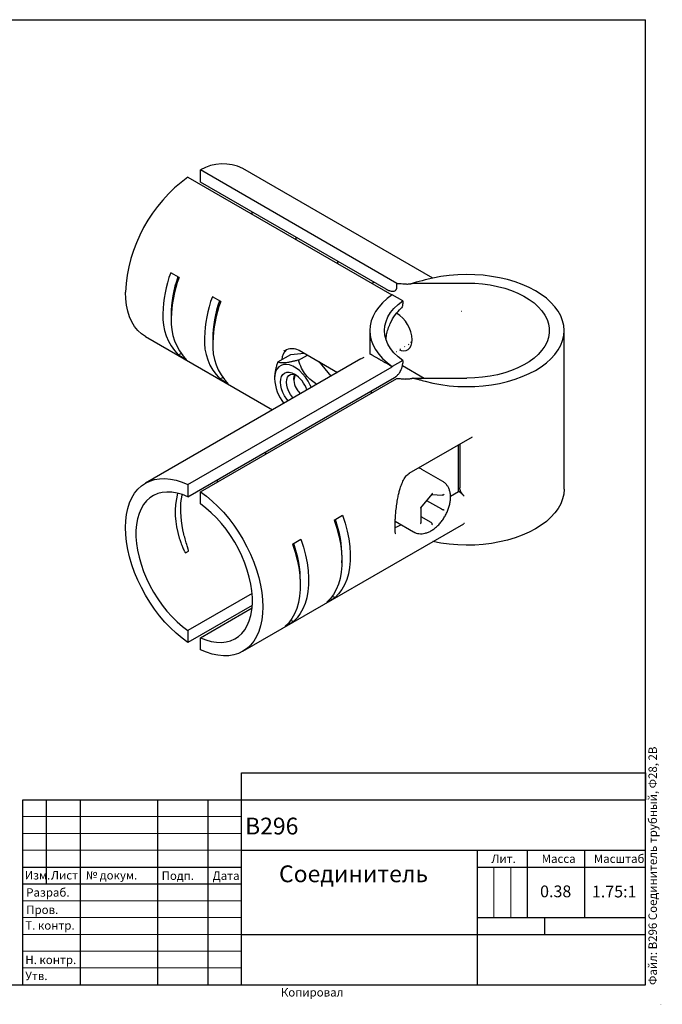
# Model space of a CAD drawing. Units: millimetres. Extents: x 8 to 420, y -1 to 292.
# Drawn here: x 229 to 420, y -1 to 292 of the extents above; entities that cross this region are included whole.
import ezdxf

# ---------------------------------------------------------------- set-up
doc = ezdxf.new("R2010")
doc.units = ezdxf.units.MM
doc.layers.add('ГЕОМЕТРИЯ', color=90, linetype='Continuous', lineweight=25)
doc.styles.add('SLDTEXTSTYLE0', font='TXT', dxfattribs={"width": 0.7, "bigfont": 'bigfont'})
doc.styles.add('SLDTEXTSTYLE1', font='TXT', dxfattribs={"width": 0.7})

msp = doc.modelspace()

# ---------------------------------------------------------------- linework, layer by layer
at = {"color": 7, "linetype": 'Continuous', "lineweight": 25}
for p, q in [((20, 292), (415, 292)), ((415, 5), (415, 292)), ((295, 60), (295, 68)), ((295, 68), (415, 68)), ((415, 68), (415, 60)), ((230, 5), (230, 60)), ((230, 60), (415, 60)), ((237, 35), (237, 60)), ((247, 60), (247, 5)), ((270, 60), (270, 5)), ((285, 60), (285, 5)), ((295, 5), (295, 60)), ((415, 5), (415, 60)), ((295, 45), (415, 45)), ((365, 45), (365, 5)), ((380, 25), (380, 45)), ((397, 25), (397, 45)), ((230, 40), (295, 40)), ((365, 40), (415, 40)), ((230, 35), (295, 35)), ((365, 25), (415, 25)), ((385, 25), (385, 20)), ((295, 20), (415, 20)), ((20, 5), (415, 5)), ((230, 5), (415, 5))]:
    msp.add_line(p, q, dxfattribs=at)
at = {"color": 7, "linetype": 'Continuous', "lineweight": 18}
for p, q in [((230, 55), (295, 55)), ((230, 50), (295, 50)), ((230, 45), (295, 45)), ((370, 40), (370, 25)), ((375, 40), (375, 25)), ((230, 30), (295, 30)), ((230, 25), (295, 25)), ((230, 20), (295, 20)), ((230, 15), (295, 15)), ((230, 10), (295, 10))]:
    msp.add_line(p, q, dxfattribs=at)
at = {"layer": 'ГЕОМЕТРИЯ'}
for p, q in [((341.18902, 213.59735), (282.78075, 247.31573)), ((282.78075, 243.72584), (282.78075, 247.31573)), ((351.8488, 215.16161), (295.36092, 247.77137)), ((279.06844, 245.17266), (339.71074, 210.16462)), ((337.95504, 211.8744), (282.78075, 243.72584)), ((298.20728, 234.12405), (298.14869, 234.85412)), ((276.4267, 215.34099), (273.95183, 216.76971)), ((341.18902, 212.59622), (341.18902, 213.59735)), ((346.02472, 213.69499), (361.97671, 213.69499)), ((288.80107, 208.19742), (286.3262, 209.62614)), ((342.89616, 208.42333), (339.78739, 210.21799)), ((342.89616, 208.42333), (342.89617, 207.57745)), ((360.42949, 205.24214), (360.37868, 205.24999)), ((274.09771, 204.09673), (274.1227, 202.6547)), ((333.10171, 199.55144), (333.10171, 193.36214)), ((390.85171, 152.3962), (390.85171, 199.55144)), ((266.48827, 197.75705), (304.22202, 175.97382)), ((286.47208, 196.95316), (286.49707, 195.51113)), ((307.58831, 193.54993), (307.67705, 193.59361)), ((311.03855, 194.14487), (312.0828, 193.71827)), ((312.0771, 193.72158), (323.52123, 187.11502)), ((340.93883, 193.30004), (341.06257, 193.37148)), ((342.17626, 194.0144), (342.30001, 194.08584)), ((343.4137, 194.72876), (343.53745, 194.80019)), ((344.65114, 195.44311), (344.77488, 195.51455)), ((345.64061, 196.11601), (345.21153, 196.04412)), ((330.50008, 191.14382), (266.48827, 154.19059)), ((277.06108, 192.62466), (276.18974, 192.34059)), ((278.66462, 190.91188), (276.18974, 192.34059)), ((305.77129, 190.22782), (309.63313, 192.45721)), ((309.63313, 192.45721), (313.64577, 192.816)), ((311.95847, 190.78105), (314.56464, 192.28555)), ((331.35324, 191.57172), (330.51773, 191.11215)), ((342.89616, 190.67954), (339.78739, 188.88489)), ((342.89616, 190.67954), (342.89617, 189.83366)), ((279.06844, 153.73495), (339.78739, 188.78726)), ((317.99486, 190.30533), (321.49823, 185.94717)), ((339.78739, 188.88489), (339.78739, 188.78726)), ((342.78849, 189.14156), (349.2561, 185.40789)), ((279.06844, 150.14506), (340.43537, 185.57143)), ((282.78075, 151.59188), (341.18902, 185.31026)), ((289.43544, 185.48109), (288.56411, 185.19702)), ((291.03898, 183.76831), (288.56411, 185.19702)), ((304.81413, 185.55025), (304.81413, 185.25642)), ((310.56121, 185.04882), (310.56121, 184.939)), ((310.60248, 185.46201), (310.69475, 186.46808)), ((346.02465, 185.40789), (361.97671, 185.40789)), ((333.6036, 180.93129), (333.6036, 181.62753)), ((344.82208, 157.12223), (363.59709, 167.96081)), ((359.50184, 151.6844), (359.50184, 165.59667)), ((359.83634, 165.78978), (359.83634, 152.77541)), ((354.79944, 154.68738), (348.61226, 158.25916)), ((279.06844, 153.73495), (279.06844, 150.14506)), ((277.12632, 149.39957), (277.33079, 150.73938)), ((282.78075, 148.00199), (282.78075, 151.59188)), ((348.32549, 146.80625), (351.63526, 150.92357)), ((351.56788, 150.83975), (354.67391, 150.56203)), ((357.09516, 150.29506), (359.50184, 151.6844)), ((359.50184, 151.6844), (359.53891, 151.663)), ((348.33306, 142.47233), (348.33306, 146.82613)), ((354.49022, 146.40303), (350.05812, 148.96163)), ((322.54559, 143.19093), (325.02047, 144.61964)), ((351.33475, 142.47767), (348.33306, 144.21051)), ((295.36092, 104.17627), (361.10363, 142.12873)), ((340.6709, 142.83897), (346.13765, 139.68308)), ((342.17772, 141.6834), (342.42517, 141.82625)), ((361.2432, 142.22736), (361.09916, 142.13597)), ((310.17122, 136.04736), (312.6461, 137.47607)), ((278.36991, 133.49074), (279.23611, 133.99079)), ((324.8496, 130.50463), (324.87458, 131.94666)), ((312.47523, 123.36106), (312.50022, 124.80309)), ((298.14929, 121.38001), (279.06844, 110.36487)), ((320.30768, 118.76181), (322.78255, 120.19052)), ((322.78255, 120.19052), (321.91122, 120.4746)), ((298.20728, 117.8236), (279.06844, 106.77498)), ((282.78075, 108.2218), (298.14869, 117.09352)), ((307.93331, 111.61824), (310.40819, 113.04695)), ((310.40819, 113.04695), (309.53685, 113.33103)), ((279.06844, 110.36487), (279.06844, 106.77498)), ((282.78075, 104.63191), (282.78075, 108.2218))]:
    msp.add_line(p, q, dxfattribs=at)
at = {"layer": 'ГЕОМЕТРИЯ', "flags": 128}
for points in [[(311.26224, 226.58758), (311.2266, 227.0692), (311.20364, 227.31765)], [(323.63661, 219.44401), (323.60097, 219.92563), (323.57801, 220.17408)], [(349.52928, 184.5106), (351.85844, 183.93918), (354.26533, 183.48768), (356.73146, 183.15959), (359.23788, 182.95741), (361.76534, 182.8827), (364.29442, 182.93604), (366.8057, 183.11701), (369.27988, 183.42423), (371.69796, 183.85534), (374.04137, 184.40701), (376.2921, 185.07503), (378.43286, 185.85425), (380.4472, 186.73869), (382.31967, 187.72155), (384.03586, 188.79529), (385.5826, 189.95165), (386.948, 191.18175), (388.12158, 192.47615), (389.09432, 193.82491), (389.85875, 195.21765), (390.409, 196.64368), (390.74083, 198.09205), (390.85171, 199.55163), (390.74078, 201.01121), (390.40888, 202.45957), (389.85858, 203.88559), (389.09409, 205.27833), (388.1213, 206.62706), (386.94767, 207.92145), (385.58222, 209.15154), (384.03543, 210.30788), (382.3192, 211.38159), (380.4467, 212.36443), (378.43231, 213.24884), (376.29152, 214.02803), (374.04077, 214.69602), (371.69734, 215.24766), (369.27924, 215.67874), (366.80505, 215.98592), (364.29376, 216.16686), (361.76468, 216.22017), (359.23722, 216.14543), (356.73081, 215.94322), (354.26469, 215.61509), (351.85782, 215.16356), (349.52868, 214.5921)], [(266.48827, 197.75705), (266.45832, 197.77441), (265.26047, 198.59816), (264.18124, 199.60489), (263.22878, 200.78699), (262.41031, 202.1355), (261.73204, 203.64021), (261.19909, 205.28973), (260.81551, 207.07157), (260.58419, 208.97223), (260.50689, 210.97732)], [(361.97671, 213.69499), (364.30558, 213.63094), (366.61337, 213.43939), (368.87916, 213.12207), (371.08244, 212.68185), (373.20326, 212.12272), (375.22241, 211.44975), (377.1216, 210.66902), (378.88365, 209.7876), (380.49257, 208.81349), (381.93382, 207.7555), (383.19433, 206.62321), (384.26269, 205.42688), (385.12923, 204.17734), (385.78609, 202.8859), (386.22734, 201.56427), (386.44896, 200.22441), (386.44896, 198.87846), (386.22734, 197.5386), (385.78609, 196.21697), (385.12923, 194.92553), (384.26269, 193.67599), (383.19433, 192.47966), (381.93382, 191.34737), (380.49257, 190.28938), (378.88365, 189.31527), (377.1216, 188.43386), (375.22241, 187.65313), (373.20326, 186.98015), (371.08244, 186.42102), (368.87916, 185.9808), (366.61337, 185.66348), (364.30558, 185.47193), (361.97671, 185.40789)], [(339.78739, 210.21799), (338.26921, 209.06741), (336.92952, 207.8452), (335.7784, 206.56054), (334.82453, 205.22311), (334.07507, 203.84298), (333.53567, 202.43054), (333.21041, 200.99643), (333.10171, 199.55144), (333.21041, 198.10644), (333.53567, 196.67233), (334.07507, 195.25989), (334.82453, 193.87976), (335.7784, 192.54234), (336.92952, 191.25768), (338.26921, 190.03546), (339.78739, 188.88489)], [(342.89616, 190.67954), (341.4993, 191.78642), (340.29442, 192.96609), (339.29282, 194.20751), (338.50389, 195.49903), (337.93502, 196.82854), (337.59156, 198.18357), (337.47671, 199.55144), (337.59156, 200.9193), (337.93502, 202.27434), (338.50389, 203.60385), (339.29282, 204.89536), (340.29442, 206.13678), (341.4993, 207.31645), (342.89616, 208.42333)], [(341.9237, 193.83394), (342.42381, 193.67463), (343.20101, 193.57365), (343.90966, 193.67124), (344.52561, 193.96408), (345.0279, 194.44219), (345.39942, 195.08929), (345.62751, 195.88335), (345.70441, 196.79733)], [(315.74872, 182.62804), (315.42855, 183.33673), (314.76493, 184.55229), (313.9917, 185.69363), (313.12996, 186.72963), (312.20321, 187.63202), (311.23674, 188.37618), (310.25691, 188.94183), (309.29043, 189.31353), (308.36369, 189.48114), (307.50195, 189.44008), (306.72872, 189.19149), (306.06509, 188.74214), (305.52917, 188.10428), (305.13558, 187.29532), (304.89504, 186.33732), (304.81413, 185.25642)], [(308.8641, 178.65364), (308.44376, 179.18086), (307.81557, 180.13882), (307.30004, 181.16184), (306.91696, 182.21059), (306.68106, 183.24477), (306.60141, 184.22464), (306.68106, 185.11255), (306.91696, 185.87438), (307.30004, 186.48083), (307.81557, 186.90862), (308.44376, 187.1413), (309.16044, 187.16993), (309.93809, 186.99341), (310.74682, 186.61852)], [(310.3836, 179.53083), (310.19023, 179.74125), (309.56848, 180.55133), (309.04924, 181.45067), (308.65857, 182.39418), (308.41604, 183.33456), (308.33382, 184.22464), (308.41604, 185.0198), (308.65857, 185.68017), (309.04924, 186.17262), (309.56848, 186.47246), (310.19023, 186.56467), (310.88334, 186.44461), (311.20596, 186.32401)], [(279.06844, 106.77498), (277.30781, 108.06661), (275.57456, 109.51813), (273.88182, 111.11856), (272.24241, 112.85577), (270.66874, 114.71662), (269.17273, 116.68702), (267.76571, 118.75203), (266.45832, 120.89603), (265.26047, 123.10279), (264.18124, 125.35559), (263.22878, 127.63737), (262.41031, 129.93086), (261.73204, 132.21868), (261.19909, 134.48353), (260.81551, 136.70824), (260.58419, 138.87598), (260.50689, 140.97032), (260.58419, 142.97542), (260.81551, 144.87608), (261.19909, 146.65791), (261.73204, 148.30743), (262.41031, 149.81214), (263.22878, 151.16065), (264.18124, 152.34275), (265.26047, 153.34948), (266.45832, 154.17323), (267.76571, 154.80776), (269.17273, 155.24826), (270.66874, 155.49139), (272.24241, 155.53532), (273.88182, 155.37972), (275.57456, 155.02575), (277.30781, 154.47611), (279.06844, 153.73495)], [(287.76865, 155.16758), (287.7457, 154.91913), (287.71006, 154.43751)], [(390.85171, 152.3962), (390.85171, 152.39536), (390.74068, 150.93579), (390.40869, 149.48744), (389.85829, 148.06143), (389.09372, 146.66873), (388.12085, 145.32002), (386.94714, 144.02566), (385.58161, 142.79561), (384.03477, 141.63931), (382.31848, 140.56563), (380.44592, 139.58284), (378.4315, 138.69847), (376.29067, 137.91933), (374.03989, 137.25139), (371.69644, 136.69979), (369.27833, 136.26877), (366.80413, 135.96163), (364.29285, 135.78073), (361.76378, 135.72747), (359.23634, 135.80226), (356.72995, 136.00452), (354.26387, 136.33269), (351.85703, 136.78425), (351.8488, 136.78603)], [(279.06844, 150.14506), (277.45286, 150.78705), (275.86821, 151.2366), (274.32861, 151.48971), (272.84775, 151.54412), (271.43884, 151.39934), (270.11443, 151.05667), (268.88632, 150.51916), (267.76544, 149.7916), (266.76177, 148.88046), (265.88427, 147.79387), (265.14074, 146.5415), (264.53781, 145.13451), (264.08085, 143.58543), (263.77393, 141.90806), (263.61978, 140.11734), (263.61978, 138.22923), (263.77393, 136.26054), (264.08085, 134.22881), (264.53781, 132.15213), (265.14074, 130.04901), (265.88427, 127.93818), (266.76177, 125.83844), (267.76544, 123.7685), (268.88632, 121.7468), (270.11443, 119.79133), (271.43884, 117.91953), (272.84775, 116.14807), (274.32861, 114.49272), (275.86821, 112.96823), (277.45286, 111.58819), (279.06844, 110.36487)], [(282.78075, 151.59188), (284.54138, 150.30025), (286.27463, 148.84873), (287.96737, 147.2483), (289.60678, 145.51109), (291.18045, 143.65024), (292.67646, 141.67984), (294.08348, 139.61483), (295.39087, 137.47083), (296.58872, 135.26407), (297.66795, 133.01128), (298.62041, 130.72949), (299.43888, 128.43601), (300.11715, 126.14818), (300.6501, 123.88333), (301.03368, 121.65862), (301.265, 119.49088), (301.3423, 117.39654), (301.265, 115.39145), (301.03368, 113.49079), (300.6501, 111.70895), (300.11715, 110.05943), (299.43888, 108.55472), (298.62041, 107.20621), (297.66795, 106.02411), (296.58872, 105.01738), (295.39087, 104.19363), (294.08348, 103.5591), (292.67646, 103.1186), (291.18045, 102.87547), (289.60678, 102.83154), (287.96737, 102.98714), (286.27463, 103.34111), (284.54138, 103.89075), (282.78075, 104.63191)], [(282.78075, 108.2218), (284.39633, 107.57981), (285.98098, 107.13026), (287.52058, 106.87715), (289.00144, 106.82274), (290.41035, 106.96752), (291.73476, 107.31019), (292.96287, 107.8477), (294.08375, 108.57526), (295.08742, 109.4864), (295.96492, 110.57299), (296.70845, 111.82536), (297.31138, 113.23235), (297.76834, 114.78143), (298.07526, 116.4588), (298.22941, 118.24952), (298.22941, 120.13763), (298.07526, 122.10632), (297.76834, 124.13805), (297.31138, 126.21473), (296.70845, 128.31785), (295.96492, 130.42868), (295.08742, 132.52842), (294.08375, 134.59836), (292.96287, 136.62006), (291.73476, 138.57553), (290.41035, 140.44733), (289.00144, 142.21879), (287.52058, 143.87414), (285.98098, 145.39863), (284.39633, 146.77867), (282.78075, 148.00199)], [(325.02047, 144.61964), (325.78899, 142.2684), (326.40719, 139.93242), (326.87014, 137.63029), (327.17417, 135.38037), (327.31684, 133.20054), (327.29703, 131.10819), (327.1149, 129.11996), (326.77188, 127.25168), (326.27071, 125.51824), (325.61539, 123.93344), (324.81114, 122.50989), (323.86434, 121.25893), (322.78255, 120.19052)], [(322.54559, 143.19093), (323.31411, 140.83968), (323.93231, 138.5037), (324.39527, 136.20158), (324.69929, 133.95165), (324.84197, 131.77183), (324.82216, 129.67947), (324.64002, 127.69124), (324.297, 125.82297), (323.79584, 124.08953), (323.14052, 122.50472), (322.33626, 121.08118), (321.38947, 119.83022), (320.30768, 118.76181)], [(340.6272, 140.99498), (341.16335, 141.1856), (342.17772, 141.6834)], [(310.17122, 136.04736), (310.93974, 133.69611), (311.55794, 131.36013), (312.0209, 129.05801), (312.32493, 126.80808), (312.4676, 124.62826), (312.44779, 122.5359), (312.26565, 120.54767), (311.92264, 118.6794), (311.42147, 116.94596), (310.76615, 115.36115), (309.96189, 113.9376), (309.0151, 112.68665), (307.93331, 111.61824)], [(312.6461, 137.47607), (313.41462, 135.12483), (314.03282, 132.78884), (314.49577, 130.48672), (314.7998, 128.23679), (314.94248, 126.05697), (314.92267, 123.96462), (314.74053, 121.97639), (314.39751, 120.10811), (313.89635, 118.37467), (313.24103, 116.78987), (312.43677, 115.36632), (311.48997, 114.11536), (310.40819, 113.04695)]]:
    msp.add_lwpolyline(points, dxfattribs=at)
at = {"layer": 'ГЕОМЕТРИЯ'}
for centre, radius, start, end in [((289.50358, 235.59553), 13.51146, 64.309524, 119.8390395), ((305.27219, 208.81365), 44.81756, 125.7801017, 177.2328471), ((308.44867, 203.92636), 36.8101, 159.5794451, 179.0321928), ((307.84529, 204.10753), 33.74758, 160.2080485, 180.0183407), ((310.92354, 202.49764), 36.8101, 159.5794451, 179.0321928), ((320.82304, 196.78279), 36.8101, 159.5794451, 179.0321928), ((320.21966, 196.96396), 33.74758, 160.2080485, 180.0183407), ((323.29791, 195.35407), 36.8101, 159.5794451, 179.0321928), ((287.25148, 203.41002), 15.6491, 175.8294758, 225.0199127), ((289.72635, 201.98131), 15.6491, 175.8294758, 225.0199127), ((336.01642, 196.41039), 9.69572, 2.2872126, 58.7633932), ((299.62585, 196.26645), 15.6491, 175.8294758, 225.0199127), ((302.10072, 194.83774), 15.6491, 175.8294758, 225.0199127), ((311.70218, 190.54873), 4.74472, 135.0047302, 175.499636), ((317.84408, 185.92153), 13.04691, 182.9220941, 217.9482791), ((314.76652, 184.59448), 4.18769, 154.3338476, 219.6912628), ((305.86231, 179.00686), 9.0441, 18.4741896, 57.3111226), ((316.78508, 185.2512), 6.21004, 212.4401695, 226.4000695), ((347.10304, 155.61371), 3.04568, 60.2953378, 83.4512752), ((299.08317, 145.39701), 23.79524, 165.8735636, 198.470903), ((307.10262, 146.4588), 30.24775, 174.0616313, 194.2541641), ((356.18729, 146.05371), 6.53433, 40.8444717, 59.1412373), ((291.127, 131.95746), 33.74758, 359.9816593, 19.7919515), ((278.75264, 124.81389), 33.74758, 359.9816593, 19.7919515)]:
    msp.add_arc(centre, radius, start, end, dxfattribs=at)
for points, knots in [([(334.35478, 213.95278), (334.24143, 213.87833), (334.06046, 213.75947), (333.91249, 213.60246), (333.8572, 213.54379)], [0, 0, 0, 0, 0.626346926, 1, 1, 1, 1]), ([(337.95504, 211.8744), (338.03884, 211.82732), (338.20505, 211.73395), (338.45194, 211.61278), (338.69411, 211.5072), (338.93157, 211.41843), (339.26396, 211.3151), (339.67579, 211.23316), (340.15174, 211.23508), (340.56891, 211.35163), (340.83498, 211.55593), (340.9809, 211.75449), (341.0645, 211.91068), (341.13331, 212.10348), (341.18045, 212.3369), (341.18617, 212.5097), (341.18903, 212.59622)], [0, 0, 0, 0, 0.057694245, 0.11443632, 0.170365515, 0.225627267, 0.280372334, 0.405183303, 0.522959409, 0.645874492, 0.760501563, 0.801260457, 0.841941282, 0.895082416, 0.947462045, 1, 1, 1, 1]), ([(341.18902, 213.59735), (341.48027, 213.58092), (342.04723, 213.54892), (342.87324, 213.49007), (343.4075, 213.44459), (343.66689, 213.42252)], [0, 0, 0, 0, 0.352122253, 0.685455433, 1, 1, 1, 1]), ([(343.66688, 213.42247), (343.76574, 213.41501), (343.98871, 213.39819), (344.42613, 213.39114), (344.86993, 213.41635), (345.27251, 213.47467), (345.54999, 213.53357), (345.7981, 213.60298), (345.95233, 213.6656), (346.02472, 213.69499)], [0, 0, 0, 0, 0.123397217, 0.278304279, 0.543420485, 0.674783001, 0.786093014, 0.899597129, 1, 1, 1, 1]), ([(337.93299, 197.12256), (337.98349, 197.50659), (338.19646, 199.12608), (339.10281, 201.60061), (340.54327, 204.30708), (341.80059, 205.53557), (342.38331, 206.10492)], [0, 0, 0, 0, 0.102443148, 0.432010102, 0.736759643, 1, 1, 1, 1]), ([(342.89617, 207.57745), (342.86776, 207.21492), (342.81899, 206.59255), (342.4729, 206.28339), (342.32841, 206.15432)], [0, 0, 0, 0, 0.582513118, 1, 1, 1, 1]), ([(307.6199, 193.56848), (308.20676, 193.83972), (309.37968, 194.38181), (310.51781, 194.21574), (311.08647, 194.13275)], [0, 0, 0, 0, 0.500348348, 1, 1, 1, 1]), ([(333.10232, 193.37316), (333.10212, 193.36626), (333.09371, 193.08141), (333.12372, 192.75333), (333.17491, 192.64468), (333.20146, 192.58833)], [0, 0, 0, 0, 0.011796457, 0.487492145, 1, 1, 1, 1]), ([(311.95847, 190.78105), (311.78625, 190.73531), (311.44732, 190.64531), (310.95627, 190.52108), (310.48798, 190.40799), (310.0418, 190.3065), (309.59178, 190.21096), (309.14151, 190.12364), (308.55372, 190.02422), (307.88843, 189.94052), (307.32193, 189.91403), (306.92664, 189.92553), (306.61556, 189.9544), (306.3069, 190.01111), (306.00994, 190.1032), (305.85217, 190.18558), (305.77129, 190.22782)], [0, 0, 0, 0, 0.056877194, 0.111933208, 0.165402647, 0.217554081, 0.268690392, 0.328013451, 0.386297019, 0.499956569, 0.613624601, 0.67191429, 0.731269824, 0.817044003, 0.90620552, 1, 1, 1, 1]), ([(317.40751, 183.58564), (316.85951, 183.93137), (315.62322, 184.71135), (314.01909, 186.33796), (312.68591, 188.44219), (312.21282, 189.96327), (311.95847, 190.78105)], [0, 0, 0, 0, 0.201085865, 0.453652388, 0.706269943, 1, 1, 1, 1]), ([(339.78739, 188.78726), (339.66209, 188.8596), (339.41099, 189.00456), (339.04665, 189.21496), (338.69067, 189.42055), (338.34416, 189.62068), (338.00705, 189.81535), (337.67959, 190.00443), (337.36194, 190.18779), (337.05431, 190.36535), (336.75688, 190.53698), (336.46982, 190.70258), (336.19334, 190.86207), (335.92761, 191.01535), (335.67284, 191.16232), (335.35817, 191.3439), (334.99832, 191.55178), (334.61349, 191.77424), (334.26838, 191.97371), (333.96455, 192.14915), (333.70323, 192.2998), (333.48711, 192.42416), (333.3134, 192.52393), (333.23903, 192.5667), (333.20143, 192.58833)], [0, 0, 0, 0, 0.031172874, 0.062468085, 0.093898312, 0.125476075, 0.157213716, 0.189123393, 0.221217069, 0.253506501, 0.286003235, 0.318718597, 0.351663687, 0.384849375, 0.418286297, 0.451984849, 0.51543084, 0.580212114, 0.646387692, 0.714012948, 0.78313977, 0.853816739, 0.926089312, 1, 1, 1, 1]), ([(305.77129, 190.22782), (305.70952, 190.04617), (305.58796, 189.68866), (305.42456, 189.16089), (305.27919, 188.64957), (305.15285, 188.15308), (305.03884, 187.63975), (304.94185, 187.11077), (304.86865, 186.57073), (304.82267, 186.04874), (304.81697, 185.71608), (304.81413, 185.55025)], [0, 0, 0, 0, 0.113089861, 0.222577914, 0.328924599, 0.432656691, 0.534368012, 0.65359843, 0.770729336, 0.885714316, 1, 1, 1, 1]), ([(340.43537, 185.57143), (340.48942, 185.60377), (340.59709, 185.6682), (340.75754, 185.77941), (340.91603, 185.90066), (341.07258, 186.03299), (341.22717, 186.17617), (341.40434, 186.3548), (341.60125, 186.5754), (341.87766, 186.92672), (342.18945, 187.40095), (342.44377, 187.90744), (342.60967, 188.32212), (342.72497, 188.67176), (342.81958, 189.05086), (342.88446, 189.45439), (342.89225, 189.70685), (342.89617, 189.83366)], [0, 0, 0, 0, 0.041944013, 0.0835584868, 0.1250200772, 0.166507393, 0.2081987121, 0.2502697196, 0.3131987666, 0.3767654185, 0.5002122285, 0.6235896401, 0.6867375607, 0.749930552, 0.8334689874, 0.9163480585, 1, 1, 1, 1]), ([(310.57867, 185.04988), (310.57321, 185.10714), (310.5324, 185.53503), (310.63197, 186.02456), (310.83128, 186.32449), (310.87985, 186.39758)], [0, 0, 0, 0, 0.104613402, 0.781807837, 1, 1, 1, 1]), ([(341.18902, 185.31026), (341.60287, 185.2866), (342.43005, 185.23933), (343.2549, 185.17001), (343.66706, 185.13538)], [0, 0, 0, 0, 0.5003179261, 1, 1, 1, 1]), ([(346.02465, 185.40789), (345.97676, 185.3879), (345.87679, 185.34616), (345.71371, 185.2927), (345.51241, 185.23781), (345.26031, 185.18573), (344.85701, 185.12782), (344.41488, 185.10407), (343.98228, 185.11114), (343.7634, 185.12795), (343.66706, 185.13535)], [0, 0, 0, 0, 0.066834936, 0.139541508, 0.218190226, 0.330533784, 0.46250513, 0.72677737, 0.879728712, 1, 1, 1, 1]), ([(346.02465, 185.40789), (346.29332, 185.34062), (346.84298, 185.203), (347.73812, 184.97963), (348.64001, 184.7507), (349.25499, 184.58467), (349.52929, 184.51062)], [0, 0, 0, 0, 0.229147241, 0.468797662, 0.763063048, 1, 1, 1, 1]), ([(302.23722, 163.52011), (302.23624, 163.51744), (302.14415, 163.26776), (302.14265, 163.01675), (302.14116, 162.76841)], [0, 0, 0, 0, 0.010667392, 1, 1, 1, 1]), ([(340.66926, 139.08247), (340.68565, 139.10044), (340.71895, 139.13696), (340.6993, 139.43756), (340.66755, 139.93144), (340.63595, 140.72765), (340.63159, 141.74845), (340.67044, 143.04104), (340.75151, 144.4233), (340.89373, 146.04564), (341.12164, 147.87928), (341.41478, 149.61816), (341.72439, 151.06064), (342.06721, 152.37243), (342.50502, 153.7426), (343.14998, 155.22185), (343.91915, 156.46748), (344.56175, 156.92575), (344.89121, 157.1607)], [0, 0, 0, 0, 0.043580277, 0.088590468, 0.1302403, 0.169090655, 0.239330457, 0.299120622, 0.3540167, 0.422004812, 0.503436413, 0.577989504, 0.634606179, 0.683645866, 0.748042372, 0.825423909, 0.910493812, 1, 1, 1, 1]), ([(357.10642, 150.00694), (357.10159, 150.21574), (357.08779, 150.8114), (356.93985, 151.70572), (356.62291, 152.64232), (356.1836, 153.43942), (355.59931, 154.11315), (355.10467, 154.54328), (354.77963, 154.68846), (354.73449, 154.70862)], [0, 0, 0, 0, 0.105307053, 0.300407861, 0.473676317, 0.63988689, 0.800391987, 0.972280203, 1, 1, 1, 1]), ([(361.13043, 150.32721), (361.06815, 150.39903), (360.94461, 150.54147), (360.76784, 150.76507), (360.507, 151.11912), (360.25498, 151.5154), (360.043, 151.94444), (359.93837, 152.21518), (359.87625, 152.4368), (359.84265, 152.61438), (359.83842, 152.72234), (359.83634, 152.77541)], [0, 0, 0, 0, 0.101630945, 0.20157098, 0.300182685, 0.561474317, 0.683027744, 0.79516898, 0.866650602, 0.934454608, 1, 1, 1, 1]), ([(346.20261, 139.66184), (346.42307, 139.54824), (346.90469, 139.30008), (347.73528, 139.13042), (348.6417, 139.10916), (349.58007, 139.26492), (350.54071, 139.59275), (351.51026, 140.09491), (352.46493, 140.76277), (353.37807, 141.57792), (354.22642, 142.51628), (354.99218, 143.5539), (355.66093, 144.66814), (356.21927, 145.83637), (356.6557, 147.03661), (356.95609, 148.24625), (357.09062, 149.23995), (357.10251, 149.81697), (357.10642, 150.00694)], [0, 0, 0, 0, 0.049439017, 0.108002728, 0.16712914, 0.228153095, 0.291781228, 0.357803955, 0.425261354, 0.493047743, 0.560618838, 0.627934554, 0.695122586, 0.762375615, 0.82985335, 0.897771437, 0.966343323, 1, 1, 1, 1]), ([(351.70598, 151.17339), (351.70075, 151.10409), (351.69315, 151.00361), (351.6453, 150.94542), (351.63045, 150.92736)], [0, 0, 0, 0, 0.6896157145, 1, 1, 1, 1]), ([(355.23268, 150.85805), (355.17294, 150.79615), (355.07108, 150.69062), (354.90172, 150.60293), (354.77196, 150.56904), (354.68918, 150.55927), (354.64878, 150.566), (354.64122, 150.56726)], [0, 0, 0, 0, 0.368352275, 0.628064358, 0.800264459, 0.962632629, 1, 1, 1, 1]), ([(348.17929, 146.78621), (348.22815, 146.78368), (348.29895, 146.78002), (348.31565, 146.80286), (348.32082, 146.80993)], [0, 0, 0, 0, 0.690211207, 1, 1, 1, 1]), ([(355.23268, 146.15553), (355.20837, 146.15842), (355.16241, 146.16389), (355.08503, 146.17988), (355.01155, 146.19761), (354.94434, 146.2158), (354.85337, 146.24332), (354.73679, 146.28589), (354.5987, 146.34465), (354.52561, 146.38398), (354.49022, 146.40303)], [0, 0, 0, 0, 0.127444948, 0.240966856, 0.34058997, 0.426354835, 0.498330159, 0.6776801, 0.84390237, 1, 1, 1, 1]), ([(348.17929, 142.0837), (348.22502, 142.15286), (348.30298, 142.27079), (348.33686, 142.41011), (348.33179, 142.4662), (348.33124, 142.47226)], [0, 0, 0, 0, 0.558526851, 0.95232426, 1, 1, 1, 1]), ([(351.70598, 141.76836), (351.70483, 141.79994), (351.70265, 141.85966), (351.68569, 141.95022), (351.66267, 142.03077), (351.63618, 142.10016), (351.59488, 142.19004), (351.53091, 142.29737), (351.43541, 142.40923), (351.36759, 142.45534), (351.33475, 142.47767)], [0, 0, 0, 0, 0.127444948, 0.240966856, 0.340589969, 0.426354835, 0.498330159, 0.6776801, 0.84390237, 1, 1, 1, 1]), ([(276.51375, 137.85813), (276.6789, 137.28176), (276.82, 136.85369), (277.04859, 136.18963), (277.13725, 135.95172), (277.29161, 135.54877), (277.35754, 135.38373), (277.51132, 135.01396), (277.60361, 134.80111), (277.78657, 134.40457), (277.87439, 134.22718), (278.00988, 133.9679), (278.06203, 133.87523), (278.15991, 133.71169), (278.20595, 133.64105), (278.26929, 133.55862), (278.28989, 133.53441), (278.32969, 133.49785), (278.35164, 133.48019), (278.36991, 133.49074)], [0, 0, 0, 0, 0.125, 0.125, 0.25, 0.25, 0.375, 0.375, 0.5, 0.5, 0.625, 0.625, 0.75, 0.75, 0.875, 0.875, 0.9375, 0.9375, 1, 1, 1, 1]), ([(278.84649, 135.56976), (278.66833, 136.11427), (278.29944, 137.2417), (278.03103, 138.35613), (277.89226, 138.93233)], [0, 0, 0, 0, 0.482965241, 1, 1, 1, 1]), ([(279.23611, 133.99079), (279.23993, 133.99434), (279.24783, 134.00168), (279.25264, 134.02028), (279.25695, 134.05632), (279.24948, 134.14944), (279.20528, 134.36476), (279.13276, 134.62232), (279.05638, 134.87567), (278.99179, 135.08278), (278.91962, 135.3096), (278.8647, 135.47855), (278.83619, 135.56627)], [0, 0, 0, 0, 0.010952529, 0.022638683, 0.035123996, 0.07847487, 0.189856549, 0.433364977, 0.563903214, 0.672768433, 0.830107859, 1, 1, 1, 1])]:
    msp.add_open_spline(points, degree=3, knots=knots, dxfattribs=at)
msp.add_open_spline([(349.52868, 214.59211), (348.36926, 214.27233), (347.19255, 213.98855), (346.02472, 213.69499)], degree=3, dxfattribs=at)

# ---------------------------------------------------------------- texts
at = {"color": 7, "linetype": 'Continuous', "lineweight": 0, "insert": (415.9375, 4.941), "char_height": 2.5, "attachment_point": 1, "rotation": 90, "style": 'SLDTEXTSTYLE0'}
msp.add_mtext('Файл: B296 Соединитель трубный, Ф28, 2B', dxfattribs=at)
at = {"color": 7, "linetype": 'Continuous', "lineweight": 0}
for s, insert, char_height, attachment_point, style in [('B296', (303.97362, 54.69862), 5, 2, 'SLDTEXTSTYLE1'), ('Масштаб', (399.70647, 43.74322), 2.5, 1, 'SLDTEXTSTYLE0'), ('Лит.', (369.24093, 43.74322), 2.5, 1, 'SLDTEXTSTYLE0'), ('Масса', (384.1974, 43.74322), 2.5, 1, 'SLDTEXTSTYLE0'), ('Изм.', (230.56278, 38.82141), 2.5, 1, 'SLDTEXTSTYLE0'), ('Лист', (238.36464, 38.82141), 2.5, 1, 'SLDTEXTSTYLE0'), ('№ докум.', (248.70726, 38.82141), 2.5, 1, 'SLDTEXTSTYLE0'), ('Подп.', (271.25997, 38.69793), 2.5, 1, 'SLDTEXTSTYLE0'), ('Дата', (286.37889, 38.69793), 2.5, 1, 'SLDTEXTSTYLE0'), ('Соединитель', (328.28628, 40.50225), 5, 2, 'SLDTEXTSTYLE0'), ('Разраб.', (231.01841, 33.71106), 2.5, 1, 'SLDTEXTSTYLE0'), ('0.38', (388.36437, 34.53261), 3.5, 2, 'SLDTEXTSTYLE1'), ('1.75:1', (405.74546, 34.48261), 3.5, 2, 'SLDTEXTSTYLE1'), ('Пров.', (231.01841, 28.56362), 2.5, 1, 'SLDTEXTSTYLE0'), ('Т. контр.', (230.73795, 23.90192), 2.5, 1, 'SLDTEXTSTYLE0'), ('Н. контр.', (230.73795, 13.66889), 2.5, 1, 'SLDTEXTSTYLE0'), ('Утв.', (230.73795, 8.89487), 2.5, 1, 'SLDTEXTSTYLE0'), ('Копировал', (306.68022, 4.01143), 2.5, 1, 'SLDTEXTSTYLE0'), ('Версия 3', (419.45769, -0.67117), 0.1, 1, 'SLDTEXTSTYLE0')]:
    msp.add_mtext(s, dxfattribs=dict(at, insert=insert, char_height=char_height, attachment_point=attachment_point, style=style))

doc.saveas('drawing.dxf')
